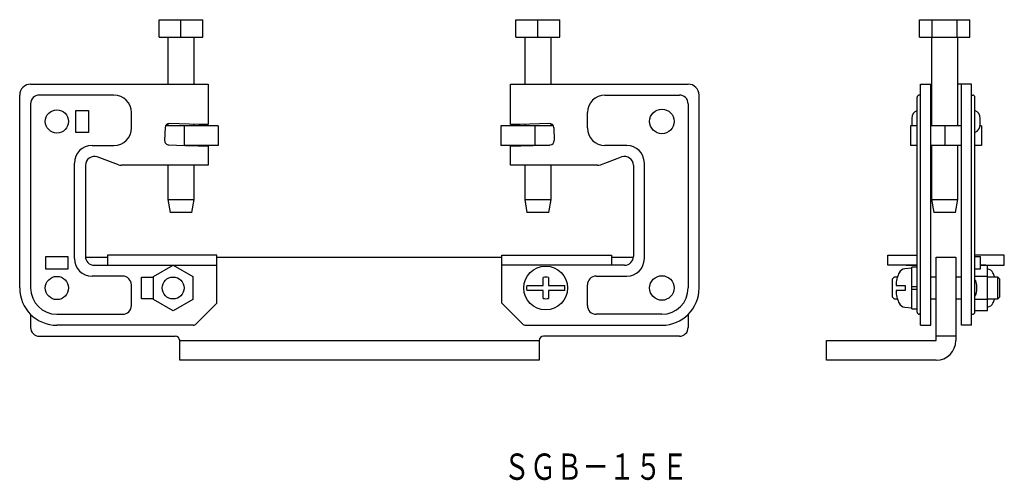
# Model space of a CAD drawing. Extents: x -728 to -503, y 223 to 328.
import ezdxf
from ezdxf.enums import TextEntityAlignment as Align

# ---------------------------------------------------------------- set-up
doc = ezdxf.new("R2010")
doc.units = 0
doc.layers.add('1', color=7, linetype='CONTINUOUS')
doc.styles.add('MDRAFSTD', font='TXT', dxfattribs={"bigfont": 'BIGFONT'})

msp = doc.modelspace()

# ---------------------------------------------------------------- linework, layer by layer
at = {"layer": '1', "color": 7, "linetype": 'CONTINUOUS'}
for p, q in [((-695.78, 324.12), (-695.78, 328.12)), ((-695.78, 328.12), (-685.78, 328.12)), ((-690.78, 324.12), (-690.78, 328.12)), ((-685.78, 324.12), (-685.78, 328.12)), ((-614.37, 324.12), (-614.37, 328.12)), ((-614.37, 328.12), (-604.37, 328.12)), ((-609.37, 324.12), (-609.37, 328.12)), ((-604.37, 324.12), (-604.37, 328.12)), ((-522.34, 328.12), (-510.79, 328.12)), ((-522.34, 324.12), (-522.34, 328.12)), ((-519.45, 324.12), (-519.45, 328.12)), ((-513.68, 324.12), (-513.68, 328.12)), ((-510.79, 324.12), (-510.79, 328.12)), ((-695.78, 324.12), (-685.78, 324.12)), ((-693.78, 324.12), (-693.78, 313.42)), ((-687.78, 313.42), (-687.78, 324.12)), ((-614.37, 324.12), (-604.37, 324.12)), ((-612.37, 324.12), (-612.37, 313.42)), ((-606.37, 313.42), (-606.37, 324.12)), ((-522.34, 324.12), (-510.79, 324.12)), ((-519.56, 324.12), (-519.56, 303.92)), ((-513.56, 303.92), (-513.56, 324.12)), ((-725.08, 313.42), (-684.58, 313.42)), ((-684.58, 313.42), (-684.58, 304.22)), ((-615.58, 304.22), (-615.58, 313.42)), ((-615.58, 313.42), (-575.08, 313.42)), ((-522.06, 313.42), (-519.56, 313.42)), ((-522.06, 258.42), (-522.06, 313.42)), ((-519.76, 258.42), (-519.76, 313.42)), ((-510.46, 313.42), (-513.56, 313.42)), ((-512.76, 258.42), (-512.76, 313.42)), ((-510.46, 258.42), (-510.46, 313.42)), ((-727.58, 266.92), (-727.58, 310.92)), ((-706.08, 310.92), (-723.08, 310.92)), ((-594.08, 310.92), (-577.08, 310.92)), ((-572.58, 266.92), (-572.58, 310.92)), ((-522.86, 261.42), (-522.86, 310.42)), ((-522.06, 310.92), (-522.36, 310.92)), ((-510.46, 310.92), (-510.16, 310.92)), ((-509.66, 261.42), (-509.66, 310.42)), ((-725.08, 308.92), (-725.08, 266.92)), ((-575.08, 308.92), (-575.08, 266.92)), ((-714.78, 302.42), (-714.78, 307.42)), ((-714.78, 307.42), (-711.88, 307.42)), ((-711.88, 307.42), (-711.88, 302.42)), ((-702.08, 303.42), (-702.08, 306.92)), ((-598.08, 303.42), (-598.08, 306.92)), ((-524.06, 305.59), (-524.06, 304.25)), ((-508.46, 304.25), (-508.46, 305.59)), ((-694.41, 303.49), (-694.51, 300.59)), ((-682.3, 303.92), (-694.3, 303.92)), ((-693.78, 304.38), (-693.78, 303.92)), ((-686.73, 304.22), (-693.38, 304.45)), ((-690.08, 303.92), (-690.08, 299.42)), ((-687.78, 303.92), (-687.78, 304.26)), ((-686.88, 304.22), (-686.88, 304.22)), ((-684.58, 304.22), (-686.73, 304.22)), ((-682.3, 303.92), (-682.3, 299.42)), ((-605.86, 303.92), (-617.85, 303.92)), ((-617.85, 303.92), (-617.85, 299.42)), ((-613.43, 304.22), (-615.58, 304.22)), ((-606.77, 304.45), (-613.43, 304.22)), ((-613.28, 304.22), (-613.28, 304.22)), ((-612.37, 304.26), (-612.37, 303.92)), ((-610.08, 303.92), (-610.08, 299.42)), ((-606.37, 303.92), (-606.37, 304.38)), ((-605.74, 303.49), (-605.64, 300.59)), ((-524.34, 303.92), (-524.34, 299.42)), ((-522.86, 303.92), (-524.34, 303.92)), ((-512.76, 303.92), (-519.76, 303.92)), ((-516.56, 303.92), (-516.56, 299.42)), ((-508.18, 303.92), (-508.49, 303.92)), ((-508.18, 303.92), (-508.18, 299.42)), ((-711.88, 302.42), (-714.78, 302.42)), ((-711.08, 299.42), (-706.08, 299.42)), ((-693.55, 299.55), (-690.08, 299.43)), ((-682.3, 299.42), (-690.08, 299.42)), ((-689.74, 299.42), (-686.88, 299.32)), ((-687.78, 299.35), (-687.78, 299.42)), ((-686.88, 299.32), (-684.58, 299.32)), ((-684.58, 299.32), (-684.58, 294.92)), ((-606.64, 299.42), (-617.85, 299.42)), ((-615.58, 294.92), (-615.58, 299.32)), ((-615.58, 299.32), (-613.28, 299.32)), ((-613.28, 299.32), (-610.41, 299.42)), ((-612.37, 299.42), (-612.37, 299.35)), ((-589.08, 299.42), (-594.08, 299.42)), ((-522.86, 299.42), (-524.34, 299.42)), ((-512.76, 299.42), (-519.76, 299.42)), ((-519.7, 299.42), (-519.56, 299.4)), ((-519.56, 299.42), (-519.56, 287.12)), ((-513.56, 287.12), (-513.56, 299.42)), ((-508.18, 299.42), (-509.66, 299.42)), ((-705.06, 295.04), (-709.89, 296.8)), ((-595.09, 295.04), (-590.26, 296.8)), ((-715.08, 273.62), (-715.08, 295.42)), ((-712.58, 294.92), (-712.58, 274.12)), ((-684.58, 294.92), (-704.38, 294.92)), ((-693.78, 294.92), (-693.78, 287.12)), ((-687.78, 287.12), (-687.78, 294.92)), ((-595.78, 294.92), (-615.58, 294.92)), ((-612.37, 294.92), (-612.37, 287.12)), ((-606.37, 287.12), (-606.37, 294.92)), ((-587.58, 294.92), (-587.58, 274.12)), ((-585.08, 273.62), (-585.08, 295.42)), ((-693.78, 287.12), (-687.78, 287.12)), ((-693.78, 287.12), (-693.28, 284.12)), ((-688.28, 284.12), (-687.78, 287.12)), ((-612.37, 287.12), (-606.37, 287.12)), ((-612.37, 287.12), (-611.87, 284.12)), ((-606.87, 284.12), (-606.37, 287.12)), ((-519.56, 287.12), (-513.56, 287.12)), ((-519.56, 287.12), (-519.06, 284.12)), ((-514.06, 284.12), (-513.56, 287.12)), ((-688.28, 284.12), (-693.28, 284.12)), ((-606.87, 284.12), (-611.87, 284.12)), ((-514.06, 284.12), (-519.06, 284.12)), ((-721.58, 274.12), (-716.58, 274.12)), ((-721.58, 271.22), (-721.58, 274.12)), ((-716.58, 274.12), (-716.58, 271.22)), ((-707.58, 274.42), (-707.58, 272.12)), ((-682.58, 274.42), (-707.58, 274.42)), ((-682.58, 263.42), (-682.58, 274.42)), ((-617.58, 263.42), (-617.58, 274.42)), ((-617.58, 274.42), (-592.58, 274.42)), ((-592.58, 274.42), (-592.58, 272.12)), ((-529.56, 272.12), (-529.56, 274.42)), ((-529.56, 274.42), (-522.86, 274.42)), ((-502.96, 274.42), (-509.66, 274.42)), ((-509.66, 274.12), (-508.46, 274.12)), ((-508.46, 274.12), (-508.46, 271.22)), ((-502.96, 272.12), (-502.96, 274.42)), ((-712.57, 273.92), (-707.58, 273.92)), ((-710.58, 272.12), (-682.58, 272.12)), ((-697.08, 269.52), (-692.58, 272.11)), ((-692.58, 272.11), (-688.08, 269.52)), ((-682.58, 273.92), (-617.58, 273.92)), ((-589.58, 272.12), (-617.58, 272.12)), ((-592.58, 273.92), (-587.59, 273.92)), ((-522.86, 272.12), (-529.56, 272.12)), ((-525.36, 272.11), (-522.86, 272.11)), ((-524.06, 272.11), (-524.06, 272.12)), ((-518.51, 254.92), (-518.51, 273.92)), ((-518.51, 273.92), (-514.01, 273.92)), ((-514.01, 273.92), (-514.01, 254.92)), ((-508.46, 272.12), (-502.96, 272.12)), ((-507.17, 272.11), (-508.46, 272.11)), ((-506.76, 261.72), (-506.76, 272.12)), ((-716.58, 271.22), (-721.58, 271.22)), ((-704.08, 269.62), (-711.08, 269.62)), ((-596.08, 269.62), (-589.08, 269.62)), ((-524.06, 271.42), (-525.67, 271.28)), ((-524.06, 262.17), (-524.06, 271.67)), ((-522.86, 271.67), (-524.06, 271.67)), ((-508.46, 271.22), (-509.66, 271.22)), ((-702.08, 262.92), (-702.08, 267.62)), ((-699.78, 264.42), (-699.78, 269.42)), ((-699.78, 269.42), (-697.08, 269.42)), ((-697.08, 264.32), (-697.08, 269.52)), ((-688.08, 269.52), (-688.08, 264.32)), ((-611.9, 267.52), (-608.18, 267.52)), ((-608.18, 267.52), (-608.18, 269.29)), ((-606.98, 269.29), (-606.98, 267.52)), ((-606.98, 267.52), (-603.25, 267.52)), ((-598.08, 262.92), (-598.08, 267.62)), ((-528.06, 269.42), (-528.46, 269.02)), ((-528.46, 264.82), (-528.46, 269.02)), ((-527.36, 269.42), (-528.06, 269.42)), ((-527.66, 268.02), (-527.66, 267.52)), ((-527.66, 267.52), (-525.56, 267.52)), ((-527.38, 269.37), (-527.38, 269.29)), ((-525.56, 267.52), (-525.56, 266.32)), ((-518.51, 269.42), (-519.76, 269.42)), ((-512.76, 269.42), (-514.01, 269.42)), ((-506.76, 269.52), (-509.66, 269.52)), ((-509.26, 266.25), (-509.26, 267.59)), ((-504.46, 269.42), (-506.76, 269.42)), ((-504.46, 264.42), (-504.46, 269.42)), ((-504.06, 269.02), (-504.46, 269.42)), ((-504.06, 269.02), (-504.06, 264.82)), ((-608.18, 266.32), (-611.9, 266.32)), ((-608.18, 264.54), (-608.18, 266.32)), ((-606.98, 266.32), (-606.98, 264.54)), ((-603.25, 266.32), (-606.98, 266.32)), ((-525.56, 266.32), (-527.66, 266.32)), ((-527.66, 266.32), (-527.66, 265.82)), ((-522.86, 267.17), (-524.06, 267.17)), ((-524.06, 266.67), (-522.86, 266.67)), ((-697.08, 264.42), (-699.78, 264.42)), ((-692.58, 261.72), (-697.08, 264.32)), ((-688.08, 264.32), (-692.58, 261.72)), ((-682.58, 263.42), (-687.28, 258.71)), ((-617.58, 263.42), (-612.87, 258.71)), ((-528.46, 264.82), (-528.06, 264.42)), ((-528.06, 264.42), (-527.36, 264.42)), ((-527.38, 264.54), (-527.38, 264.47)), ((-519.76, 264.42), (-518.51, 264.42)), ((-514.01, 264.42), (-512.76, 264.42)), ((-506.76, 264.32), (-509.66, 264.32)), ((-506.76, 264.42), (-504.46, 264.42)), ((-504.46, 264.42), (-504.06, 264.82)), ((-725.08, 260.9), (-725.08, 257.92)), ((-719.08, 260.92), (-704.08, 260.92)), ((-581.08, 260.92), (-596.08, 260.92)), ((-575.08, 260.9), (-575.08, 257.92)), ((-525.67, 262.56), (-524.06, 262.42)), ((-524.06, 262.17), (-522.86, 262.17)), ((-522.06, 260.92), (-522.36, 260.92)), ((-510.46, 260.92), (-510.16, 260.92)), ((-506.76, 261.72), (-509.66, 261.72)), ((-687.99, 258.42), (-719.08, 258.42)), ((-612.16, 258.42), (-581.08, 258.42)), ((-522.06, 258.42), (-519.76, 258.42)), ((-510.46, 258.42), (-512.76, 258.42)), ((-723.08, 255.92), (-692.08, 255.92)), ((-691.08, 254.92), (-609.08, 254.92)), ((-691.08, 250.42), (-691.08, 254.92)), ((-609.08, 254.92), (-609.08, 250.42)), ((-577.08, 255.92), (-608.08, 255.92)), ((-543.51, 250.42), (-543.51, 254.92)), ((-543.51, 254.92), (-518.51, 254.92)), ((-514.01, 255.92), (-518.51, 255.92)), ((-609.08, 250.42), (-691.08, 250.42)), ((-518.51, 250.42), (-543.51, 250.42))]:
    msp.add_line(p, q, dxfattribs=at)
for centre, radius in [((-719.08, 304.92), 2.65), ((-581.08, 304.92), 2.8), ((-607.58, 266.92), 5), ((-719.08, 266.92), 2.65), ((-581.08, 266.92), 2.8), ((-692.58, 266.92), 2.5)]:
    msp.add_circle(centre, radius, dxfattribs=at)
for centre, radius, start, end in [((-725.08, 310.92), 2.5, 90, 180), ((-575.08, 310.92), 2.5, 0, 90), ((-723.08, 308.92), 2, 90, 180), ((-706.08, 306.92), 4, 0, 90), ((-594.08, 306.92), 4, 90, 180), ((-577.08, 308.92), 2, 0, 90), ((-522.36, 310.42), 0.5, 90, 180), ((-510.16, 310.42), 0.5, 0, 90), ((-522.06, 305.59), 2, 113.5782, 180), ((-510.46, 305.59), 2, 0, 66.4218), ((-706.08, 303.42), 4, 270, 0), ((-693.41, 303.45), 1, 88, 178), ((-606.74, 303.45), 1, 2, 92), ((-594.08, 303.42), 4, 180, 270), ((-522.06, 304.25), 2, 180, 189.5853), ((-510.46, 304.25), 2, 293.5782, 0), ((-711.08, 295.42), 4, 90, 180), ((-693.51, 300.55), 1, 178, 268), ((-606.64, 300.55), 1, 272, 2), ((-589.08, 295.42), 4, 0, 90), ((-710.58, 294.92), 2, 70, 180), ((-589.58, 294.92), 2, 0, 110), ((-704.38, 296.92), 2, 250, 270), ((-595.78, 296.92), 2, 270, 290), ((-710.58, 274.12), 2, 180, 270), ((-589.58, 274.12), 2, 270, 0), ((-711.08, 273.62), 4, 180, 270), ((-589.08, 273.62), 4, 270, 0), ((-704.08, 267.62), 2, 0, 90), ((-596.08, 267.62), 2, 90, 180), ((-519.76, 266.92), 8, 154.4023, 162.1666), ((-525.53, 269.68), 1.6, 95, 154.4023), ((-506.99, 269.68), 1.6, 25.5977, 81.8016), ((-512.76, 266.92), 8, 18.21, 25.5977), ((-607.58, 266.92), 4.37, 172.1061, 187.8939), ((-607.58, 266.92), 2.45, 75.8242, 104.1758), ((-607.58, 266.92), 4.37, 352.1061, 7.8939), ((-519.76, 266.92), 7.98, 162.6767, 172.0743), ((-511.26, 267.59), 2, 0, 36.8699), ((-719.08, 266.92), 8.5, 180, 270), ((-719.08, 266.92), 6, 180, 270), ((-581.08, 266.92), 6, 270, 0), ((-581.08, 266.92), 8.5, 270, 0), ((-519.76, 266.92), 7.98, 187.9257, 197.3233), ((-511.26, 266.25), 2, 323.1301, 0), ((-704.08, 262.92), 2, 270, 0), ((-607.58, 266.92), 2.45, 255.8242, 284.1758), ((-596.08, 262.92), 2, 180, 270), ((-519.76, 266.92), 8, 197.8334, 205.5977), ((-525.53, 264.15), 1.6, 205.5977, 265), ((-506.99, 264.15), 1.6, 278.1984, 334.4023), ((-512.76, 266.92), 8, 334.4023, 341.79), ((-522.36, 261.42), 0.5, 180, 270), ((-510.16, 261.42), 0.5, 270, 0), ((-687.99, 259.42), 1, 270, 315), ((-612.16, 259.42), 1, 225, 270), ((-723.08, 257.92), 2, 180, 270), ((-577.08, 257.92), 2, 270, 0), ((-692.08, 254.92), 1, 0, 90), ((-608.08, 254.92), 1, 90, 180), ((-518.51, 254.92), 4.5, 270, 0)]:
    msp.add_arc(centre, radius, start, end, dxfattribs=at)

# ---------------------------------------------------------------- texts
at = {"layer": '1', "color": 7, "linetype": 'CONTINUOUS', "style": 'MDRAFSTD', "width": 0.873966}
msp.add_text('ＳＧＢ－１５Ｅ', height=6, dxfattribs=at).set_placement((-617.2, 223.16), (-575.15, 223.16), align=Align.FIT)

doc.saveas('drawing.dxf')
